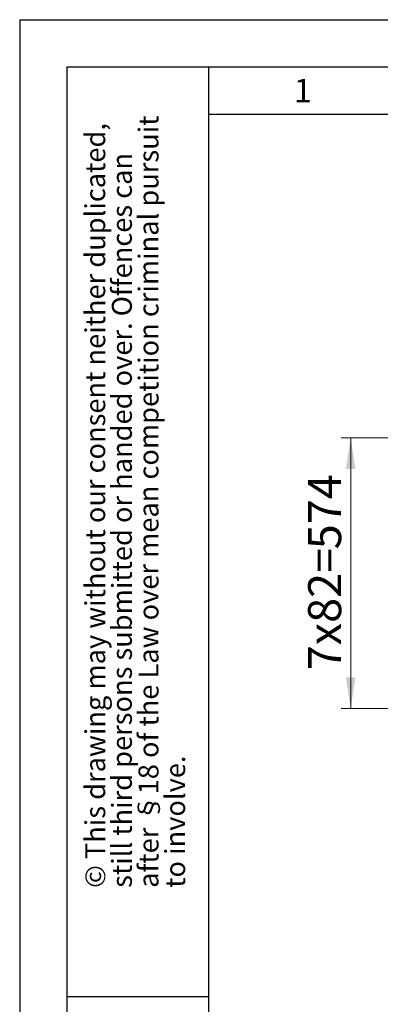
# Model space of a CAD drawing. Units: millimetres. Extents: x 0 to 210, y 0 to 297.
# Drawn here: x 0 to 38, y 193 to 297 of the extents above; entities that cross this region are included whole.
import ezdxf

# ---------------------------------------------------------------- set-up
doc = ezdxf.new("R2010")
doc.units = ezdxf.units.MM
doc.layers.add('FORMAT', color=7, linetype='Continuous')
doc.styles.add('SLDTEXTSTYLE0', font='TXT', dxfattribs={"width": 0.75})
doc.styles.add('SLDTEXTSTYLE2', font='TXT', dxfattribs={"width": 0.605})
doc.dimstyles.new('SLDDIMSTYLE1', dxfattribs={"dimtxt": 3.5, "dimasz": 3.302, "dimexe": 0, "dimexo": 0.0625, "dimgap": 0.875, "dimtad": 1, "dimlfac": 20, "dimrnd": 1e-09, "dimzin": 12, "dimdsep": 46, "dimtxsty": 'SLDTEXTSTYLE0', "dimsah": 1, "dimcen": 0.09, "dimadec": 0, "dimazin": 3, "dimtfac": 1, "dimtofl": 0, "dimtmove": 0, "dimatfit": 3, "dimfxl": 0, "dimfrac": 2, "dimtolj": 1, "dimtzin": 12, "dimarcsym": 0})

# ---------------------------------------------------------------- blocks, each defined once
blk = doc.blocks.new('_D_1')
at = {"color": 7, "linetype": 'Continuous', "lineweight": 0}
for p, q in [((55.36, 252.69), (34.05, 252.69)), ((35.05, 223.99), (35.05, 252.69)), ((55.2, 223.99), (34.05, 223.99))]:
    blk.add_line(p, q, dxfattribs=at)
at = {"color": 7, "linetype": 'Continuous', "lineweight": 18}
for points in [[(35.05, 252.69), (34.55, 249.39), (35.55, 249.39)], [(35.05, 223.99), (35.55, 227.29), (34.55, 227.29)]]:
    blk.add_solid(points, dxfattribs=at)
at = {"color": 7, "linetype": 'Continuous', "lineweight": 18, "char_height": 3.5, "attachment_point": 1, "rotation": 90, "style": 'SLDTEXTSTYLE0'}
for s, insert in [('574', (30.54, 240.88)), ('7x82=', (30.54, 228.05))]:
    blk.add_mtext(s, dxfattribs=dict(at, insert=insert))

msp = doc.modelspace()

# ---------------------------------------------------------------- linework, layer by layer
at = {"layer": 'FORMAT'}
for p, q in [((0, 297), (210, 297)), ((0, 297), (0, 0)), ((5, 292), (205, 292)), ((5, 292), (5, 5)), ((20, 292), (20, 5)), ((20, 287), (200, 287)), ((5, 193.5), (20, 193.5))]:
    msp.add_line(p, q, dxfattribs=at)

# ---------------------------------------------------------------- texts
at = {"color": 7, "linetype": 'Continuous', "lineweight": 0, "insert": (29.98264, 290.73108), "char_height": 2.5, "attachment_point": 2, "style": 'SLDTEXTSTYLE2'}
msp.add_mtext('1', dxfattribs=at)
at = {"color": 7, "linetype": 'Continuous', "lineweight": 0, "char_height": 2.1166667, "attachment_point": 1, "rotation": 90, "style": 'SLDTEXTSTYLE2'}
for s, insert in [('after §18 of the Law over mean competition criminal pursuit', (12.58065, 205)), ('© This drawing may without our consent neither duplicated,', (6.9362, 205)), ('still third persons submitted or handed over. Offences can', (9.75843, 205)), ('to involve.', (15.40287, 205))]:
    msp.add_mtext(s, dxfattribs=dict(at, insert=insert))

# ---------------------------------------------------------------- dimensions: what is measured, and where the dimension line sits
at = {"color": 7, "linetype": 'Continuous', "lineweight": 18}
dim = msp.add_linear_dim(base=(35.05095, 252.69086), p1=(56.20095, 223.99086), p2=(56.36345, 252.69086), angle=90, text='7x82=<>', dimstyle='SLDDIMSTYLE1', dxfattribs=at)
dim.commit()
dim.dimension.update_dxf_attribs({"geometry": '_D_1', "text_midpoint": (35.05095, 238.34086), "dimtype": 160})

doc.saveas('drawing.dxf')
